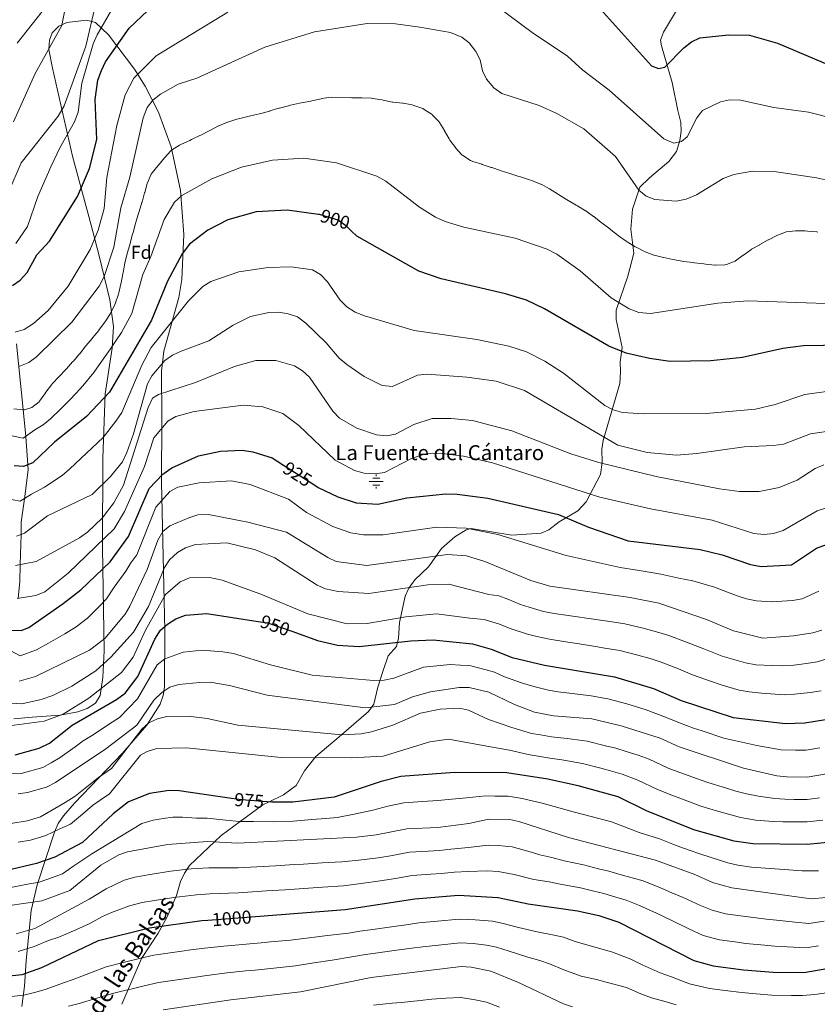
# Model space of a CAD drawing. Units: metres. Extents: x 614309 to 621214, y 4724750 to 4729493.
# Drawn here: x 618355 to 618782, y 4728397 to 4728923 of the extents above; entities that cross this region are included whole.
import ezdxf
from ezdxf.enums import TextEntityAlignment as Align

# ---------------------------------------------------------------- set-up
doc = ezdxf.new("R2010")
doc.units = ezdxf.units.M
doc.header["$MEASUREMENT"] = 0
doc.linetypes.add('DGN Style 3', pattern=[120.33868, 85.9562, -34.38248])
doc.linetypes.add('DGN Style 5', pattern=[60.16934, 25.78686, -34.38248])
for name, color, linetype, lineweight in [('Nivel 11', 7, 'Continuous', 0), ('Nivel 13', 7, 'Continuous', 0), ('Nivel 21', 7, 'Continuous', 0), ('Nivel 22', 7, 'Continuous', 0), ('Nivel 35', 7, 'Continuous', 0), ('Nivel 37', 7, 'Continuous', 0), ('Nivel 4', 7, 'Continuous', 0), ('Nivel 41', 7, 'Continuous', 0), ('Nivel 43', 7, 'Continuous', 0), ('Nivel 44', 7, 'Continuous', 0), ('Nivel 5', 7, 'Continuous', 0), ('Nivel 57', 7, 'Continuous', 0)]:
    doc.layers.add(name, color=color, linetype=linetype, lineweight=lineweight)
doc.styles.add('Style-Arial', font='txt')
doc.styles.add('Style-Helvetica-Narrow-Oblique', font='txt')
doc.styles.add('Style-Times New Roman', font='txt')

# ---------------------------------------------------------------- blocks, each defined once
blk = doc.blocks.new('5NACIE')
at = {"layer": 'Nivel 13', "color": 4, "linetype": 'Continuous', "lineweight": 0, "flags": 128}
for points in [[(-3.75, 0), (3.75, 0)], [(-1.87, 1.88), (1.88, 1.88)], [(0, 2.81), (0, 3.75)], [(-1.87, -1.87), (1.88, -1.87)], [(0, -2.81), (0, -3.75)]]:
    blk.add_lwpolyline(points, dxfattribs=at)

msp = doc.modelspace()

# ---------------------------------------------------------------- linework, layer by layer
at = {"layer": 'Nivel 11', "color": 142, "linetype": 'DGN Style 3', "lineweight": 13}
msp.add_polyline3d([(618353.93, 4728614.03, 920), (618354.86, 4728622.72, 917.59), (618355.09, 4728632.07, 915), (618355.48, 4728648.1, 910), (618355.63, 4728654.66, 908.26), (618357.28, 4728667.27, 905), (618359.29, 4728682.66, 900.78), (618359.1, 4728685.35, 900), (618358.03, 4728700.55, 895), (618358.03, 4728700.64, 894.97), (618356.61, 4728714.74, 890), (618356.41, 4728716.73, 886.83), (618353.06, 4728750.17, 882.95)], dxfattribs=at)
at = {"layer": 'Nivel 21', "color": 7, "linetype": 'DGN Style 3', "lineweight": 0}
for points in [[(618665.43, 4728680.18, 915.67), (618666.34, 4728686.63, 914.32), (618666.23, 4728693.8, 911.3), (618667, 4728698.48, 909.69), (618675.82, 4728728.85, 902.29), (618676.13, 4728735.09, 901.4), (618675.96, 4728740.42, 899.61), (618677.13, 4728748.2, 898.66), (618673.9, 4728763.16, 896.02), (618673.88, 4728768.14, 895.36), (618680.14, 4728786.33, 892.67), (618683.3, 4728798.54, 890.48), (618681.78, 4728811.49, 889.25), (618682.68, 4728822.15, 887.74), (618686.51, 4728833.94, 885.27), (618691.65, 4728838.92, 883.88), (618702.08, 4728847.66, 882.48), (618706.2, 4728853, 881.7), (618708.02, 4728858.9, 881.14), (618708.72, 4728863.8, 880.17), (618708.54, 4728868.57, 879.12), (618706.92, 4728874.86, 878.51), (618703.86, 4728889.82, 875.54), (618698.06, 4728909.43, 873.47), (618697.69, 4728912.47, 873.03), (618699.16, 4728916.77, 872.47), (618707.81, 4728930.99, 871.91)], [(618409.41, 4728396.82, 1011.22), (618419.89, 4728421.42, 1004.75), (618428.9, 4728434.96, 1000.84), (618433.44, 4728443.25, 997.58), (618438.66, 4728455.03, 994.12), (618440.81, 4728462.52, 991.55), (618442.88, 4728466.98, 990.53), (618445.67, 4728471.03, 989.54), (618462.56, 4728487.04, 983.26), (618472.8, 4728494.63, 980), (618484.81, 4728503.53, 975.47), (618487.85, 4728505.02, 975), (618495.86, 4728508.96, 974.36), (618502.73, 4728513.78, 973.75), (618507.13, 4728521.77, 972.18), (618513.19, 4728529.38, 969.86), (618525.77, 4728539.95, 965.02), (618541.39, 4728553.39, 960.66), (618544.21, 4728557.3, 959.26), (618546.34, 4728566.49, 956.85), (618549.13, 4728574.91, 953.27), (618551.93, 4728583.14, 950.81), (618556.34, 4728588.16, 949.35), (618557.52, 4728592.71, 947.65), (618557.98, 4728601.05, 945.1), (618561.02, 4728615.18, 941.24), (618563.03, 4728619.48, 939.68), (618566.13, 4728623.8, 938.42), (618573.43, 4728630.86, 936.26), (618580.43, 4728640.59, 933.46), (618587.56, 4728646.92, 932.06), (618593.63, 4728650.63, 931.22), (618596.3, 4728651.33, 930.27), (618617.99, 4728647.8, 928.98), (618633.7, 4728648.8, 927.7), (618637.79, 4728650.64, 926.91), (618643.38, 4728654.94, 925.35), (618653.46, 4728660.73, 922.41), (618657.8, 4728665.68, 920.63), (618665.43, 4728680.18, 915.67)]]:
    msp.add_polyline3d(points, dxfattribs=at)
at = {"layer": 'Nivel 22', "color": 30, "linetype": 'DGN Style 5', "lineweight": 30, "flags": 128}
for points, elevation in [([(618532.07, 4728810.62), (618530.06, 4728812.65), (618525.14, 4728816.18), (618515.14, 4728819.26), (618514.67, 4728819.32)], 900), ([(618495.94, 4728685.12), (618512.14, 4728674.79)], 925), ([(618482.42, 4728601.64), (618487.41, 4728600.89), (618500.83, 4728596.15)], 950), ([(618487.2, 4728505.07), (618473.39, 4728506.18), (618468.08, 4728506.95)], 975), ([(618455.46, 4728441.85), (618480.93, 4728443.81)], 1000)]:
    msp.add_lwpolyline(points, dxfattribs=dict(at, elevation=elevation))
at = {"layer": 'Nivel 35', "color": 92, "linetype": 'DGN Style 3', "lineweight": 0}
for points in [[(618351.61, 4728549.48, 947.14), (618361.43, 4728550.38, 948.18), (618376.49, 4728551.42, 951.14), (618385.83, 4728553.18, 951.74), (618390.89, 4728555, 951.49), (618395.4, 4728557.87, 951), (618397.87, 4728561.96, 949.96), (618399.26, 4728571.55, 947.1), (618399.9, 4728585.9, 942.74), (618399.16, 4728640.94, 925.33), (618399.28, 4728688.89, 908.49), (618400.57, 4728723.38, 900.71), (618404.3, 4728747.82, 896.23), (618404.94, 4728759.41, 893.99), (618403.07, 4728773.68, 890.09), (618397.34, 4728797.11, 883.03), (618392.97, 4728813.54, 880.17), (618383.01, 4728850.53, 875.42), (618372.31, 4728897.51, 865.12), (618370.34, 4728907.51, 864.25), (618370.63, 4728912.58, 864.6), (618372.16, 4728916.42, 865.34), (618375.67, 4728920.07, 866.97), (618380.06, 4728921.93, 869), (618390.5, 4728923.2, 872.5), (618395.32, 4728922.04, 873.78)], [(618395.32, 4728922.04, 873.78), (618402.29, 4728915.3, 875.56), (618416.26, 4728897.07, 879.73), (618421.96, 4728887.9, 881.81), (618429.01, 4728874.08, 884.92), (618435.86, 4728855.52, 889.05), (618440.85, 4728832.12, 894.2), (618442.51, 4728808.52, 899.34), (618441.54, 4728784.52, 904.51), (618439.92, 4728774.95, 906.54), (618431.81, 4728746.24, 912.51), (618430.64, 4728735.46, 914.81), (618430.84, 4728710.24, 923.32), (618430.72, 4728676.03, 930.7), (618432.46, 4728596.8, 951.97), (618432.28, 4728566.65, 962.49), (618431.51, 4728561.98, 963.72), (618429.86, 4728557.39, 964.82), (618422.73, 4728546.07, 967.19), (618409.73, 4728531.1, 969.97), (618384.03, 4728504.36, 976.14), (618378.15, 4728497.67, 976.14), (618375.42, 4728493.6, 977.14), (618373.42, 4728488.96, 979), (618364.14, 4728460.7, 989.85), (618360.88, 4728446.98, 994.84), (618358.21, 4728420.01, 1005.02), (618357.32, 4728406.56, 1011.81), (618355.88, 4728395.62, 1015.83)]]:
    msp.add_polyline3d(points, dxfattribs=at)
at = {"layer": 'Nivel 4', "color": 30, "linetype": 'Continuous', "lineweight": 30, "flags": 128}
for points, elevation in [([(618350.86, 4728781.37), (618355.02, 4728784.14), (618358.72, 4728788.17), (618363.93, 4728797.71), (618370.73, 4728805.06), (618385.68, 4728828.9), (618392.08, 4728843.89), (618396.1, 4728859.4), (618395.17, 4728880.73), (618396.63, 4728891.04), (618398.48, 4728896.37), (618400.69, 4728900.86), (618413.4, 4728918.86), (618436.35, 4728940.86), (618449.76, 4728949.69), (618465.98, 4728962.03), (618485.75, 4728971.72), (618496.24, 4728975.17), (618511.74, 4728977.72), (618537.75, 4728977.64)], 875), ([(618663.94, 4728930.84), (618692.84, 4728898.84), (618696.61, 4728897.39), (618699.94, 4728898.15), (618710.04, 4728908.44), (618714.12, 4728911.55), (618718.63, 4728913.71), (618734.05, 4728915.35), (618745.16, 4728915.22), (618760.16, 4728910.99), (618799.85, 4728894.19), (618850.27, 4728879.84), (618870.13, 4728873.16), (618885.7, 4728870.99), (618906.58, 4728872.33), (618911.87, 4728871.52), (618916.52, 4728869.46), (618920.21, 4728866.06), (618926.68, 4728851.95), (618932.78, 4728842.86)], 875), ([(618514.67, 4728819.32), (618497.81, 4728821.64), (618481.2, 4728820.66), (618466.15, 4728816.47), (618455.37, 4728810.82), (618445.7, 4728803.37), (618441.74, 4728798.25), (618433.91, 4728783.65), (618425.3, 4728762.75), (618402.75, 4728724.19), (618390.52, 4728711.27), (618373.38, 4728697.46), (618361.87, 4728686.47), (618356.83, 4728684.43), (618351.83, 4728684.84)], 900), ([(618806.42, 4728749.61), (618774.08, 4728749.1), (618763, 4728747.64), (618741.51, 4728742.82), (618724.56, 4728740.98), (618702.81, 4728740.7), (618691.68, 4728742.31), (618679.28, 4728745.14), (618669.99, 4728748.86), (618635.53, 4728768.9), (618625.87, 4728773.39), (618614.63, 4728776.86), (618580.28, 4728784.82), (618568.36, 4728788.89), (618535.06, 4728807.62), (618532.07, 4728810.62)], 900), ([(618350.65, 4728596.98), (618355.64, 4728596.7), (618359.67, 4728598.44), (618377.97, 4728611.14), (618387.42, 4728618.58), (618403.12, 4728633.52), (618412.94, 4728647.1), (618424.03, 4728672.65), (618431.33, 4728680.31), (618436.18, 4728683.78), (618450.49, 4728690.24), (618462.14, 4728692.62), (618473.73, 4728693.16), (618479.43, 4728692.42), (618489.78, 4728689.05), (618495.94, 4728685.12)], 925), ([(618512.14, 4728674.79), (618514.53, 4728673.27), (618524.92, 4728668.34), (618534.85, 4728665.03), (618546.33, 4728664.41), (618561.85, 4728667.75), (618582.74, 4728669.85), (618588.84, 4728669.77), (618605.29, 4728667.58), (618643.06, 4728658.75), (618659.05, 4728652.12), (618680.31, 4728644.8), (618718.9, 4728640.14), (618730.62, 4728637.27), (618745.71, 4728631.99), (618751.42, 4728631.08), (618767.63, 4728631.82), (618781.16, 4728640.72), (618786.36, 4728642.73), (618802.68, 4728645.88)], 925), ([(618352.38, 4728530.35), (618365.17, 4728533.79), (618370.65, 4728536.49), (618382.88, 4728546.14), (618406.65, 4728559.8), (618411.14, 4728563.25), (618417.91, 4728572.21), (618427.09, 4728592.05), (618430.09, 4728596.87), (618433.82, 4728600.19), (618438.34, 4728602.93), (618443.49, 4728604.89), (618454.88, 4728605.8), (618482.42, 4728601.64)], 950), ([(618500.83, 4728596.15), (618514.18, 4728591.43), (618524.88, 4728588.94), (618536.39, 4728588.28), (618564, 4728591.21), (618576, 4728591.76), (618597.04, 4728589.61), (618607.1, 4728586.85), (618618.2, 4728582.39), (618635.51, 4728578.28), (618672.96, 4728571.91), (618693.78, 4728565.82), (618708.66, 4728559.29), (618736.44, 4728550.24), (618764.5, 4728546.95), (618774.86, 4728547.3), (618785.9, 4728549.12)], 950), ([(618468.08, 4728506.95), (618440.14, 4728510.98), (618434.79, 4728511.15), (618424.3, 4728509.52), (618412.96, 4728505.11), (618404.85, 4728498.73), (618388.34, 4728483.35), (618373.62, 4728475.57), (618363.84, 4728472.23), (618347.12, 4728468.15), (618336.26, 4728467.9), (618330.61, 4728468.87), (618313.99, 4728475.97), (618308.5, 4728480.29), (618291.01, 4728502.43), (618278.58, 4728522.57)], 975), ([(618798, 4728484.41), (618776.16, 4728482.34), (618746.97, 4728482.6), (618737.09, 4728484.17), (618715.48, 4728490.17), (618690.13, 4728500.29), (618675.01, 4728507.72), (618653.49, 4728513.61), (618637.31, 4728517.21), (618615.37, 4728520.67), (618587.33, 4728520.79), (618558.61, 4728518.69), (618548.25, 4728516.05), (618523.05, 4728507.58), (618500.82, 4728504.98), (618489.71, 4728504.87), (618487.2, 4728505.07)], 975), ([(618480.93, 4728443.81), (618528.86, 4728447.49), (618566.19, 4728453.2), (618589.51, 4728455.2), (618610.81, 4728454.04), (618626.77, 4728450.52), (618653.2, 4728446.91), (618664.63, 4728444.3), (618675.24, 4728440.71), (618715.5, 4728420.23), (618725.73, 4728417.44), (618741.98, 4728415.3), (618757.83, 4728414.01), (618774.34, 4728413.86), (618813.27, 4728420.64), (618834.26, 4728426.54), (618851.22, 4728427.48), (618861.53, 4728425.54), (618877.82, 4728420.64), (618909.01, 4728407.49), (618940.47, 4728391.2)], 1000), ([(618333.57, 4728410.54), (618356.12, 4728412.83), (618366.61, 4728416.44), (618397.02, 4728431), (618424.14, 4728437.73), (618452.2, 4728441.6), (618455.46, 4728441.85)], 1000)]:
    msp.add_lwpolyline(points, dxfattribs=dict(at, elevation=elevation))
at = {"layer": 'Nivel 5', "color": 30, "linetype": 'Continuous', "lineweight": 0, "flags": 128}
for points, elevation in [([(618351.5, 4728868.78), (618362.98, 4728894.78), (618377.29, 4728920.3), (618382.18, 4728945.56)], 860), ([(618348.91, 4728831.53), (618355.49, 4728846.87), (618375.32, 4728871.86), (618378.59, 4728877.36), (618390.11, 4728909.4), (618395.33, 4728931.4)], 865), ([(618466.19, 4728927.42), (618427.76, 4728904.2), (618415.87, 4728892.18), (618411.22, 4728883.22), (618406.82, 4728866.84), (618401.42, 4728839.02), (618399.94, 4728822.42), (618396.78, 4728810.87), (618392.5, 4728800.64), (618380.67, 4728780.95), (618370.04, 4728767.88), (618362.14, 4728760.94), (618357.19, 4728757.83), (618352.42, 4728756.37)], 880), ([(618352.68, 4728803.79), (618358.86, 4728812.89), (618364.56, 4728828.94), (618371.44, 4728844.73), (618376.23, 4728854.9), (618384.16, 4728868.86), (618386.04, 4728874.05), (618388.03, 4728889.5), (618394.07, 4728910.61), (618396.19, 4728915.37), (618404.13, 4728928.96)], 870), ([(618353.45, 4728910.92), (618366.83, 4728927.83)], 855), ([(618817.7, 4728863.61), (618776.76, 4728874.05), (618758.26, 4728876.58), (618740.4, 4728880.35), (618734.59, 4728880.58), (618729.68, 4728879.52), (618720.12, 4728874.9), (618717.1, 4728870.91), (618711.86, 4728860.84), (618708.89, 4728858.36), (618704.77, 4728857.52), (618699.44, 4728859.83), (618670.13, 4728885.74), (618656.05, 4728896.53), (618647.92, 4728903.99), (618628.87, 4728916.69), (618610.99, 4728930.03)], 880), ([(618814.7, 4728831.35), (618781.13, 4728838.93), (618758.34, 4728842.26), (618746.8, 4728842.46), (618736.87, 4728840.66), (618731.22, 4728838.56), (618716.8, 4728829.74), (618711.42, 4728827.53), (618705.94, 4728826.36), (618694.64, 4728827.34), (618689.88, 4728829.07), (618686.05, 4728832.28), (618673.6, 4728850.32), (618656.59, 4728865.04), (618642.12, 4728873.38), (618632.65, 4728877.52), (618612.75, 4728884.02), (618608.43, 4728886.96), (618604.5, 4728891.63), (618602.33, 4728896.13), (618601.11, 4728902.02), (618598.83, 4728906.47), (618595.18, 4728911.06), (618591.26, 4728914.16), (618585.29, 4728916.62), (618568.79, 4728919.44), (618555.92, 4728921.23), (618540.73, 4728921.42), (618512.58, 4728917.01), (618485.96, 4728908.74), (618449.46, 4728892.24), (618439.62, 4728888.95), (618430.13, 4728883.68), (618426.01, 4728880.41), (618422.98, 4728876.44), (618420.84, 4728871.06), (618413.68, 4728839.28), (618408.84, 4728822.8), (618405.22, 4728801.81), (618399.97, 4728786.14), (618397.27, 4728780.91), (618382.68, 4728761.72), (618363.7, 4728743.07), (618359.73, 4728740.03), (618354.3, 4728737.93)], 885), ([(618596.02, 4728848.11), (618591.77, 4728850.78), (618591.29, 4728851.21), (618587.98, 4728854.94), (618587.89, 4728855.06), (618584.92, 4728859.08), (618584.56, 4728859.69), (618582.11, 4728864.05), (618581.98, 4728864.27), (618579.32, 4728868.5), (618579.11, 4728868.81), (618575.69, 4728872.46), (618575.4, 4728872.72), (618571.24, 4728875.48), (618570.41, 4728875.89), (618565.73, 4728877.63), (618564.76, 4728877.87), (618559.85, 4728878.8), (618559.57, 4728878.84), (618554.6, 4728879.35), (618554.2, 4728879.42), (618549.31, 4728880.48), (618548.68, 4728880.6), (618543.74, 4728881.38), (618542.98, 4728881.44), (618537.99, 4728881.67), (618537.4, 4728881.68), (618532.4, 4728881.76), (618531.5, 4728881.78), (618521.5, 4728882.02), (618521.43, 4728882.02), (618516.48, 4728881.33), (618515.99, 4728881.23), (618511.12, 4728880.11), (618510.51, 4728879.98), (618505.6, 4728879.02), (618504.46, 4728878.78), (618499.59, 4728877.68), (618498.64, 4728877.46), (618493.8, 4728876.21), (618493.46, 4728876.12), (618488.68, 4728874.64), (618488.61, 4728874.62), (618483.77, 4728873.37), (618483.06, 4728873.2), (618478.19, 4728872.06), (618476.74, 4728871.71), (618471.9, 4728870.48), (618470.97, 4728870.23), (618466.2, 4728868.72), (618465.88, 4728868.61), (618461.26, 4728866.72), (618461.21, 4728866.69), (618456.78, 4728864.38), (618456.17, 4728864.06), (618451.73, 4728861.77), (618451.17, 4728861.49), (618446.66, 4728859.32), (618445.85, 4728858.94), (618441.31, 4728856.85), (618440.23, 4728856.32), (618436, 4728853.64), (618435.66, 4728853.34), (618432.29, 4728849.66), (618432.23, 4728849.59), (618429.08, 4728845.71), (618428.83, 4728845.4), (618425.68, 4728841.52), (618425.16, 4728840.81), (618423.15, 4728836.22), (618423.04, 4728835.85), (618421.64, 4728831.05), (618421.57, 4728830.79), (618420.27, 4728825.96), (618420.2, 4728825.7), (618418.68, 4728820.94), (618418.36, 4728819.88), (618416.92, 4728815.09), (618416.76, 4728814.53), (618415.43, 4728809.71), (618415.16, 4728808.71), (618413.89, 4728803.88), (618413.84, 4728803.71), (618412.37, 4728798.93), (618412.36, 4728798.92), (618411.13, 4728794.07), (618410.97, 4728793.2), (618410.1, 4728788.28), (618409.98, 4728787.61), (618409.06, 4728782.7), (618408.97, 4728782.21), (618407.86, 4728777.33), (618407.7, 4728776.72), (618406.07, 4728772), (618405.7, 4728771.09), (618403.47, 4728766.61), (618403.35, 4728766.41), (618400.59, 4728762.24), (618400.08, 4728761.51), (618397.15, 4728757.46), (618397.03, 4728757.31)], 890), ([(618817.21, 4728770.64), (618744.34, 4728773.1), (618728.24, 4728771.86), (618692.18, 4728766.26), (618686.01, 4728766.87), (618680.84, 4728768.74), (618671.24, 4728774.78), (618654.71, 4728789.14), (618642.11, 4728797.98), (618636.89, 4728800.68), (618619.94, 4728806.64), (618592.37, 4728812.5), (618582.45, 4728815.54), (618577.26, 4728817.82), (618568.66, 4728823.25), (618550.73, 4728837.06), (618545.8, 4728839.84), (618524.2, 4728846.87), (618506.82, 4728849.45), (618490.11, 4728848.37), (618473.41, 4728844.66), (618457.65, 4728838.32), (618441.45, 4728829.49), (618437.53, 4728825.86), (618432.01, 4728816.66), (618425.01, 4728796.83), (618420.62, 4728787.18), (618414.74, 4728766.32), (618409.24, 4728756.16), (618406.26, 4728751.62), (618403.36, 4728747.44), (618400.29, 4728743.15), (618397.33, 4728738.83), (618394.39, 4728734.69), (618388.6, 4728727.6), (618384.92, 4728723.75), (618381.41, 4728720.05), (618376.91, 4728715.54), (618371.3, 4728709.97)], 895), ([(618781.71, 4728809.88), (618781.29, 4728809.93), (618776.31, 4728810.42), (618774.98, 4728810.52), (618769.98, 4728810.61), (618769.84, 4728810.61), (618764.87, 4728809.99), (618764.57, 4728809.9), (618759.93, 4728808.06), (618759.9, 4728808.04), (618755.44, 4728805.78), (618755.19, 4728805.65), (618750.83, 4728803.21), (618750.7, 4728803.14), (618746.36, 4728800.65), (618746, 4728800.41), (618741.93, 4728797.5), (618741.84, 4728797.44), (618737.78, 4728794.52), (618737.51, 4728794.33), (618732.84, 4728792.51), (618731.98, 4728792.35), (618726.98, 4728792.14), (618726.69, 4728792.17), (618721.73, 4728792.76), (618720.84, 4728792.87), (618715.88, 4728793.49), (618715, 4728793.6), (618710.03, 4728794.15), (618709.15, 4728794.27), (618704.23, 4728795.18), (618704.19, 4728795.18), (618699.31, 4728796.26), (618699.16, 4728796.29), (618694.31, 4728797.48), (618694.13, 4728797.53), (618689.48, 4728799.38), (618689.13, 4728799.54), (618684.63, 4728801.72), (618684.02, 4728802.05), (618679.74, 4728804.64), (618679.26, 4728804.96), (618675.2, 4728807.88), (618675, 4728808.03), (618671.1, 4728811.14), (618670.44, 4728811.64), (618666.46, 4728814.67), (618665.94, 4728815.08), (618661.98, 4728818.13), (618661.81, 4728818.26), (618657.74, 4728821.17), (618657.51, 4728821.32), (618653.23, 4728823.9), (618652.58, 4728824.28), (618648.27, 4728826.81), (618647.33, 4728827.39), (618643.07, 4728830.01), (618642.44, 4728830.4), (618638.18, 4728833.01), (618638.14, 4728833.03), (618633.76, 4728835.44), (618633.44, 4728835.59), (618628.78, 4728837.4), (618627.53, 4728837.82), (618622.78, 4728839.38), (618621.83, 4728839.68), (618617.07, 4728841.22), (618617.06, 4728841.22), (618612.28, 4728842.68), (618612.06, 4728842.75), (618607.32, 4728844.34), (618606.95, 4728844.47), (618602.21, 4728846.08), (618601.96, 4728846.16), (618597.19, 4728847.67), (618596.02, 4728848.11)], 890), ([(618347.57, 4728667.38), (618354.99, 4728665.86), (618361.07, 4728669.61), (618368.05, 4728673.38), (618377.56, 4728679.64), (618381.65, 4728683.25), (618399.36, 4728700.03), (618406.21, 4728708.7), (618409.4, 4728713.4), (618420.11, 4728738.61), (618425.03, 4728748.06), (618445.01, 4728773.09), (618452.79, 4728780.75), (618457.12, 4728783.5), (618472.04, 4728788.59), (618487.79, 4728790.97), (618499.98, 4728791.29), (618511.39, 4728789.62), (618515.74, 4728787.16), (618519.5, 4728783.25), (618526.2, 4728773.39), (618529.81, 4728769.93), (618534.22, 4728767.07), (618539.16, 4728765.07), (618565.85, 4728757.24), (618599.29, 4728752.44), (618616.42, 4728748.91), (618625.93, 4728745.74)], 905), ([(618353.15, 4728647.28), (618357.35, 4728648.75), (618369.72, 4728658.14), (618393.55, 4728669.48), (618403.41, 4728679.06), (618409.85, 4728687.05), (618412.02, 4728691.89), (618415.74, 4728701.97), (618423.14, 4728728.67), (618425.53, 4728733.07), (618432.38, 4728741.13), (618436.48, 4728744), (618441.19, 4728746.15), (618455.99, 4728751.78), (618468.99, 4728760.11), (618478.17, 4728764.74), (618488.06, 4728766.91), (618493.46, 4728767), (618498.4, 4728766.2), (618503.35, 4728764.53), (618507.94, 4728761.16), (618518.69, 4728750.62), (618525.72, 4728742.44), (618529.8, 4728739.02), (618539.12, 4728732.64), (618548.7, 4728727.88), (618554.2, 4728727.25), (618567.52, 4728733.36), (618572.86, 4728733.89), (618593.95, 4728732.29), (618609.62, 4728730.08), (618624.78, 4728725.16), (618674.82, 4728695.83), (618690.44, 4728692.05), (618706.2, 4728690.59), (618717.1, 4728691.39), (618742.46, 4728694.95), (618758.02, 4728695.69), (618763.34, 4728696.4), (618777.88, 4728701.88), (618798.63, 4728705)], 910), ([(618397.03, 4728757.31), (618393.88, 4728753.44), (618393.49, 4728752.97), (618390.26, 4728749.16), (618389.94, 4728748.77), (618386.86, 4728744.83), (618386.74, 4728744.68), (618383.51, 4728740.87), (618383.11, 4728740.41), (618379.8, 4728736.66), (618379.35, 4728736.18), (618375.88, 4728732.59), (618375.74, 4728732.45), (618372.29, 4728728.84), (618371.75, 4728728.22), (618368.77, 4728724.2), (618368.21, 4728723.44), (618365.33, 4728719.35), (618365.17, 4728719.15), (618361.28, 4728716.01), (618357.32, 4728714.73), (618356.58, 4728714.74), (618351.62, 4728715.39)], 890), ([(618625.93, 4728745.74), (618635.78, 4728740.78), (618645.77, 4728734.34), (618667.77, 4728717.09), (618672.22, 4728714.8), (618677.25, 4728713.4), (618688.66, 4728712.63), (618721.97, 4728712.92), (618748.41, 4728715.24), (618758.9, 4728717.7), (618774.78, 4728723.07), (618786.44, 4728724.64)], 905), ([(618352.61, 4728631.6), (618363.5, 4728633.67), (618386.76, 4728646.36), (618391.07, 4728649.39), (618398.87, 4728656.77), (618405.22, 4728665.03), (618410.26, 4728674.42), (618423.48, 4728716.13), (618425.74, 4728720.96), (618429.01, 4728723.09), (618448.81, 4728729.41), (618469.76, 4728738), (618481.14, 4728741.2), (618491.88, 4728741.24), (618501.81, 4728738.29)], 915), ([(618501.81, 4728738.29), (618506.11, 4728735.63), (618509.75, 4728732.19), (618522.37, 4728714.06), (618525.79, 4728710.42), (618535.07, 4728704.95), (618545.59, 4728701.4), (618550.95, 4728700.91), (618555.88, 4728701.74), (618565.72, 4728706.9), (618575.49, 4728710.18), (618585.65, 4728710.23), (618597, 4728709.17), (618618.12, 4728703.53), (618649.72, 4728691.31), (618664.63, 4728686.57), (618695.24, 4728679.09), (618729.14, 4728672.48), (618739.79, 4728671.14), (618750.41, 4728671.06), (618761.11, 4728673.28), (618770.66, 4728677.15), (618780.44, 4728683.46), (618785.08, 4728685.32)], 915), ([(618353.45, 4728613.95), (618363.45, 4728615.56), (618368.26, 4728617.5), (618380.77, 4728627.52), (618405.29, 4728651.23), (618410.88, 4728660.5), (618421.46, 4728684.46), (618426.53, 4728699.9), (618434.04, 4728708.75), (618438.39, 4728711.23), (618448.12, 4728713.95), (618474.33, 4728717.38), (618484.84, 4728716.4), (618495.52, 4728712.85), (618504.2, 4728706.42), (618523.64, 4728687.89), (618533.9, 4728682.27), (618539.05, 4728680.86), (618544.72, 4728680.52), (618549.89, 4728681.22), (618564.44, 4728688.78), (618570.87, 4728690.82), (618575.81, 4728691.59), (618580.88, 4728691.5), (618592.24, 4728689.98), (618607.74, 4728686.53), (618665.22, 4728668.01)], 920), ([(618371.3, 4728709.97), (618367.33, 4728706.73), (618362.84, 4728704.06), (618356.71, 4728699.58), (618349, 4728701.26)], 895), ([(618782.4, 4728617.86), (618773.39, 4728613.64), (618768.18, 4728612.82), (618756.87, 4728612.18), (618748.92, 4728612.63), (618743.64, 4728613.68), (618738.58, 4728615.4), (618733.45, 4728617.36), (618726.43, 4728619.99), (618714.93, 4728623.34), (618707.48, 4728624.75), (618697.78, 4728626.96), (618692.54, 4728627.81), (618685.16, 4728629.11), (618676.08, 4728630.38), (618647.07, 4728636.96), (618610.5, 4728648.14), (618593.6, 4728651.44), (618577.99, 4728652.03), (618549.26, 4728647.9), (618538.65, 4728647.96), (618531.99, 4728648.93), (618522.39, 4728652.34), (618508.13, 4728659.8), (618498.54, 4728667.01), (618478.07, 4728674.8), (618468.09, 4728676.9), (618450.8, 4728675.71), (618439.43, 4728673.48), (618435.02, 4728671.12), (618427.62, 4728662.71), (618417.42, 4728637.3), (618414.29, 4728632.97), (618411.63, 4728628.44), (618405.26, 4728619.9), (618401.13, 4728613.74), (618397.08, 4728609.38), (618391.09, 4728603.39), (618385.04, 4728598.67), (618378.87, 4728595.04), (618370.27, 4728589.98), (618363.73, 4728586.36), (618355.1, 4728583.2), (618349.95, 4728585.87)], 930), ([(618665.22, 4728668.01), (618692.28, 4728661.92), (618725.18, 4728655.7), (618747.56, 4728648.6), (618753.1, 4728648.04), (618758.06, 4728648.65), (618763.22, 4728650.34), (618781.49, 4728660.78), (618793.66, 4728664.7)], 920), ([(618354.56, 4728569.7), (618363.3, 4728572.09), (618392.11, 4728586.19), (618400.28, 4728592.55), (618411.23, 4728605.46), (618413.71, 4728609.8), (618423.02, 4728629.4), (618428.6, 4728645.02), (618431.29, 4728649.64), (618435.14, 4728652.74), (618445.2, 4728656.96), (618450.02, 4728658.55), (618455.74, 4728658.78), (618476.76, 4728654.79), (618497.53, 4728649.32), (618519.59, 4728635.74), (618524.14, 4728633.66), (618540.48, 4728631.56), (618583.74, 4728637.4), (618593.79, 4728636.69), (618603.7, 4728633.67), (618628.27, 4728623.6), (618638.43, 4728620.48), (618681.44, 4728614.45), (618696.76, 4728611.34), (618722.24, 4728602.72), (618736.71, 4728596.57), (618752.33, 4728592.72), (618768.74, 4728593.83), (618779.15, 4728595.45), (618783.93, 4728596.92)], 935), ([(618787.85, 4728582.03), (618781.4, 4728580.01), (618775.71, 4728579.1), (618768.99, 4728578.26), (618763.04, 4728577.91), (618756.98, 4728578.01), (618748.69, 4728578.36), (618743.09, 4728579.53), (618736.93, 4728581.28), (618730.52, 4728583.11), (618720.78, 4728586.94), (618711.45, 4728590.55), (618702.08, 4728594.03), (618696.78, 4728595.73), (618688.34, 4728598.01), (618678.61, 4728600.27), (618670.42, 4728601.5), (618660.54, 4728602.98), (618650.65, 4728604.46), (618640.76, 4728605.95), (618634.93, 4728607.01), (618629.72, 4728608.5), (618622.76, 4728610.72), (618615.96, 4728613.5), (618611.13, 4728615.24), (618605.69, 4728616.08), (618584.44, 4728621.5), (618573.21, 4728621.11), (618541.59, 4728616.56), (618525.08, 4728617.63), (618518.45, 4728619.11), (618513.84, 4728621.04), (618491.23, 4728635.59), (618480.92, 4728639.92), (618465.64, 4728643.6), (618448.88, 4728642.81), (618443.48, 4728640.98), (618439.14, 4728638.52), (618434.95, 4728634.63), (618432.21, 4728630.45), (618423.68, 4728609.64), (618415.67, 4728595.87), (618403.45, 4728582.52), (618395.48, 4728575.26), (618382.6, 4728567.03), (618372.44, 4728562.06), (618366.19, 4728559.82), (618355.83, 4728557.51), (618350.2, 4728557.89)], 940), ([(618346.45, 4728545.45), (618367.87, 4728548.24), (618378.08, 4728552.06), (618391.84, 4728560.58), (618409.19, 4728574.26), (618415.41, 4728582.57), (618422, 4728597), (618432.81, 4728616), (618440.56, 4728622.86), (618445.65, 4728624.99), (618456.39, 4728625.12), (618463.09, 4728623.72), (618483.87, 4728616.22), (618508.99, 4728605.6), (618529.99, 4728600.42), (618540.73, 4728600.55), (618561.38, 4728604.13), (618577.75, 4728605.67), (618595.61, 4728603.43), (618603.28, 4728602.65), (618611.53, 4728600.18), (618617.25, 4728597.85), (618626.39, 4728594.86), (618631.43, 4728593.54), (618638.14, 4728592.11), (618648.01, 4728590.53), (618652.94, 4728589.74), (618662.82, 4728588.16), (618667.76, 4728587.37), (618675.78, 4728586.09), (618685.45, 4728583.56), (618692.07, 4728581.71), (618697.93, 4728579.92), (618707.19, 4728576.18), (618714.72, 4728573.11), (618724.35, 4728569.65)], 945), ([(618350.42, 4728520.04), (618355.62, 4728520.23), (618367.16, 4728523.42), (618371.58, 4728526.04), (618376.41, 4728528.77), (618384.5, 4728534.63), (618388.77, 4728537.74), (618394.03, 4728541.04), (618402.34, 4728546.55), (618408.24, 4728550.31), (618417.81, 4728560.19), (618428.32, 4728578.32), (618432.43, 4728581.61), (618442.21, 4728585.27), (618452.39, 4728586.31), (618463.51, 4728585.43), (618469.08, 4728584.5), (618488.98, 4728578.38), (618511.31, 4728572.93), (618544.07, 4728569.95), (618549.78, 4728570.14), (618554.99, 4728571.22), (618570.78, 4728577.08), (618585, 4728578.58), (618596.12, 4728577.94), (618603.59, 4728575.99), (618608.72, 4728574.4), (618614.2, 4728572.01), (618623.72, 4728568.6)], 955), ([(618353.89, 4728509.42), (618358.86, 4728510.12), (618369.14, 4728513.05), (618373.84, 4728515.52), (618400.84, 4728533.45), (618417.49, 4728546.08), (618426.45, 4728559.54), (618430.84, 4728563.61), (618435.17, 4728566.41), (618439.96, 4728567.87), (618451.22, 4728568.95), (618456.72, 4728569.07), (618467.02, 4728567.43), (618487.1, 4728562.17), (618539.59, 4728555.33), (618555.23, 4728557.26), (618564.93, 4728561.35), (618574.62, 4728564.05), (618589.92, 4728566.34), (618595.21, 4728566.26), (618605.7, 4728563.81), (618619.51, 4728557.12), (618630.18, 4728553.06), (618640.34, 4728551.2), (618660.88, 4728549.51), (618676.61, 4728545.84), (618697.48, 4728539.16), (618707.56, 4728534.56), (618741.96, 4728523.12), (618759.77, 4728519.05), (618765.12, 4728518.56), (618776.06, 4728518.39), (618791.52, 4728520.98)], 960), ([(618724.35, 4728569.65), (618730.68, 4728567.58), (618739.76, 4728564.88), (618745.05, 4728564.01), (618751.67, 4728563.23), (618763.77, 4728562.43), (618769.24, 4728562.69), (618777.75, 4728563.61), (618783.65, 4728564.57)], 945), ([(618623.72, 4728568.6), (618629.85, 4728566.81), (618637.77, 4728564.8), (618642.86, 4728563.9), (618650.3, 4728563.07), (618660.52, 4728561.8), (618669.35, 4728560.14), (618679.58, 4728557.47), (618689.95, 4728554.3), (618700.21, 4728550.48), (618707.72, 4728547.41), (618715.24, 4728544.59), (618719.98, 4728543.02), (618731.49, 4728539.24), (618741.2, 4728537.08), (618749.09, 4728535.25), (618762.14, 4728533), (618769.81, 4728532.8), (618775.46, 4728532.84), (618782.86, 4728534.08)], 955), ([(618349.95, 4728493.6), (618358.81, 4728495.02), (618365.91, 4728497.18), (618379.06, 4728504.83), (618384.39, 4728508.16), (618396.97, 4728518.12), (618403.88, 4728522.98), (618420.19, 4728543.95), (618423.92, 4728547.31), (618428.44, 4728549.45), (618433.58, 4728550.83), (618444.82, 4728550.94), (618455.14, 4728549.65), (618471.41, 4728546.14), (618527.04, 4728540.93), (618537.52, 4728541.45), (618543.01, 4728542.55), (618554.36, 4728546.07), (618569.27, 4728552.61), (618579.81, 4728554.76), (618589.99, 4728555.31), (618594.82, 4728554.16), (618605.56, 4728549.21), (618618.13, 4728544.97), (618628.53, 4728541.74), (618633.46, 4728540.88), (618639.33, 4728539.87), (618647.6, 4728538.96), (618658.42, 4728537.54), (618668.12, 4728535.15), (618673.72, 4728533.78)], 965), ([(618354.04, 4728483.59), (618360.52, 4728484.63), (618368.7, 4728487.09), (618376.2, 4728490.66), (618381.94, 4728493.25), (618388.38, 4728498.62), (618393.71, 4728503.21), (618397.88, 4728505.98), (618402.73, 4728509.32), (618419.41, 4728530.05), (618423.05, 4728532.12), (618428.1, 4728533.63), (618443.98, 4728534.08), (618494.65, 4728528.82), (618532.35, 4728528.63), (618549.21, 4728529.48), (618574.24, 4728537.14), (618584.27, 4728538.6), (618604.7, 4728534.96), (618616.75, 4728532.82), (618626.89, 4728530.43), (618638.32, 4728528.54), (618644.9, 4728527.54), (618655.95, 4728525.58), (618665.63, 4728523.06), (618670.84, 4728521.71), (618677.13, 4728519.92), (618685.49, 4728516.73)], 970), ([(618673.72, 4728533.78), (618679.25, 4728532.12), (618685.6, 4728530.08), (618691.49, 4728527.94), (618701.75, 4728523.14), (618708.01, 4728520.85), (618717.43, 4728517.51), (618722.85, 4728515.55), (618732.39, 4728512.56), (618737.95, 4728510.8), (618743.59, 4728509.39), (618750.13, 4728508.13), (618758.84, 4728506.87), (618764.07, 4728506.53), (618769.07, 4728506.46), (618776.1, 4728506.37), (618782.7, 4728507.24)], 965), ([(618685.49, 4728516.73), (618695.94, 4728511.71), (618703.71, 4728508.71), (618713.06, 4728505.19), (618719.16, 4728502.86), (618728.75, 4728500.02), (618733.94, 4728498.48), (618740.34, 4728496.78), (618748.55, 4728495.36), (618757.9, 4728494.69), (618763.02, 4728494.5), (618768.02, 4728494.44), (618776.13, 4728494.36), (618784.41, 4728495.26)], 970), ([(618511.04, 4728495.62), (618518.52, 4728496.16), (618524.68, 4728496.71), (618533.78, 4728498.53), (618543.78, 4728500.72), (618551.8, 4728502.73), (618560.24, 4728504.68), (618570.22, 4728505.26), (618578.52, 4728505.76), (618587.86, 4728506.74), (618593.74, 4728507.19), (618604.04, 4728508.29), (618609.04, 4728508.23), (618616.19, 4728508.16), (618623.57, 4728506.84), (618634.37, 4728504.36), (618644.01, 4728501.75), (618650.9, 4728499.86), (618655.73, 4728498.57), (618660.56, 4728497.28), (618671.33, 4728494.39), (618680.66, 4728490.92), (618686.15, 4728488.78), (618697.15, 4728485.27), (618704.14, 4728482.56), (618709.88, 4728480.36), (618718.12, 4728477.57), (618725.22, 4728475.2), (618733.66, 4728472.42), (618738.93, 4728471.25), (618746.35, 4728470.17), (618756.3, 4728469.43), (618766.26, 4728468.7), (618773.33, 4728468.31), (618782.15, 4728468.24)], 980), ([(618794.2, 4728454.72), (618778.19, 4728453.21), (618735.83, 4728459.12), (618725.42, 4728462.02), (618715.94, 4728466.3), (618694.88, 4728473.96), (618648.31, 4728486.11), (618621.9, 4728494.56), (618617.02, 4728495.65), (618605.75, 4728495.85), (618595.14, 4728493.61), (618578.48, 4728491.37), (618561.88, 4728490.68), (618545.54, 4728487.48), (618535.02, 4728486.29), (618471.38, 4728483.06), (618455.3, 4728483.88), (618433.77, 4728482.28), (618412.49, 4728478.45), (618407.75, 4728476.85), (618398.26, 4728471.2), (618381.64, 4728457.64), (618366.6, 4728452.23), (618339.56, 4728448.29)], 985), ([(618348.29, 4728458.94), (618358.09, 4728460.85), (618365.22, 4728462.23), (618372.29, 4728464.73), (618377.63, 4728466.61), (618383.72, 4728470.94), (618393.3, 4728477.28), (618420.14, 4728493.54), (618426.24, 4728495.4), (618431.5, 4728496.28), (618436.77, 4728496.9), (618441.94, 4728497), (618449.38, 4728496.47), (618455.14, 4728496.36), (618465.09, 4728495.39), (618472.38, 4728494.62), (618479.87, 4728494.68), (618490.54, 4728494.47), (618501.08, 4728494.78), (618511.04, 4728495.62)], 980), ([(618579.36, 4728479.07), (618585.46, 4728479.76), (618594.93, 4728480.72), (618605.33, 4728482.03), (618610.77, 4728481.85), (618618.2, 4728481.06), (618627.81, 4728478.3), (618633.05, 4728476.83), (618639.52, 4728475.36), (618646.08, 4728473.57), (618656.39, 4728471.36), (618664.47, 4728469.31), (618669.88, 4728467.97), (618677.9, 4728465.75), (618683.09, 4728464.24), (618688.33, 4728462.88), (618697.57, 4728459.09), (618703.67, 4728456.44), (618709.8, 4728453.99), (618719.09, 4728449.63), (618725.32, 4728447.19), (618732.46, 4728445.22), (618739.07, 4728444.33), (618744.48, 4728443.59), (618754.41, 4728442.4), (618759.67, 4728441.78), (618769.61, 4728440.83), (618776.91, 4728440.09), (618785.15, 4728441.26)], 990), ([(618352.85, 4728434.55), (618362.91, 4728437.32), (618391.93, 4728452.98), (618401.08, 4728458.6), (618410.64, 4728463.17), (618416.37, 4728464.88), (618424.58, 4728466.28), (618435.51, 4728468.11), (618446.56, 4728469.21), (618455.93, 4728469.91), (618465.91, 4728469.83), (618471.64, 4728469.75), (618481.62, 4728470.35), (618491.6, 4728470.94), (618501.58, 4728471.53), (618506.57, 4728471.83), (618516.55, 4728472.42), (618527.16, 4728473.06), (618536.26, 4728473.86), (618546.57, 4728475.16), (618553.14, 4728476.3), (618563.32, 4728478.19), (618573.3, 4728478.75), (618579.36, 4728479.07)], 990), ([(618528.01, 4728460.28), (618537.5, 4728461.43), (618547.6, 4728462.84), (618555.82, 4728464.16), (618564.75, 4728465.69), (618574.72, 4728466.4), (618580.25, 4728466.78), (618587.48, 4728467.48), (618594.71, 4728467.82), (618604.9, 4728468.2), (618610.79, 4728467.94), (618619.35, 4728466.32), (618629.91, 4728463.67), (618638.1, 4728462.26), (618643.86, 4728461.03), (618654.8, 4728459.13), (618661.27, 4728457.55), (618667.25, 4728456.13), (618673.63, 4728454.22), (618679.16, 4728452.48), (618686.32, 4728449.71), (618695.4, 4728445.55), (618703.66, 4728441.68), (618712.76, 4728437.23), (618720.41, 4728433.71), (618729.1, 4728431.33), (618737.36, 4728430.23), (618743.23, 4728429.44), (618753.18, 4728428.44), (618758.75, 4728427.9), (618768.72, 4728427.37), (618775.62, 4728426.98), (618782.19, 4728428.12)], 995), ([(618353.9, 4728425.13), (618362.54, 4728427.78), (618370.2, 4728430.9), (618375.63, 4728432.69), (618384.78, 4728436.7), (618391.89, 4728439.88), (618399, 4728443.84), (618403.9, 4728446.01), (618413.54, 4728449.5), (618420.25, 4728451.3), (618426.84, 4728452.35), (618437.25, 4728453.94), (618449.38, 4728455.41), (618456.56, 4728455.95), (618466.53, 4728456.29), (618471.89, 4728456.44), (618481.86, 4728457.12), (618486.85, 4728457.46), (618496.83, 4728458.14), (618501.82, 4728458.48), (618511.79, 4728459.16), (618516.78, 4728459.5), (618528.01, 4728460.28)], 995), ([(618464, 4728428.01), (618473.96, 4728428.89), (618483.92, 4728429.78), (618488.9, 4728430.22), (618499.69, 4728431.2), (618509.61, 4728432.37), (618519.52, 4728433.55), (618530.68, 4728434.82), (618536.79, 4728435.9), (618545.04, 4728437.1), (618554.94, 4728438.51), (618561.54, 4728439.41), (618568.31, 4728440.39), (618578.26, 4728441.36), (618589.97, 4728442.46), (618598.46, 4728442), (618607.64, 4728441.25), (618612.75, 4728440.16), (618621.68, 4728437.9), (618631.67, 4728435.62), (618639.78, 4728434), (618645.69, 4728432.68), (618651.95, 4728430.51), (618659.92, 4728428.06), (618666.36, 4728426.37), (618671.91, 4728424.73), (618681.78, 4728420.96), (618687.73, 4728417.94), (618697.35, 4728413.68), (618703.58, 4728411.45), (618708.45, 4728409.52), (618713.16, 4728407.71), (618723.78, 4728405.26), (618733.7, 4728404.02), (618739.59, 4728403.28), (618746.66, 4728402.58), (618757.23, 4728401.78), (618767.62, 4728401.47), (618773.62, 4728401.48), (618780.24, 4728402.16), (618790.14, 4728403.42)], 1005), ([(618346.94, 4728400.69), (618356.99, 4728401.78), (618363.44, 4728403.36), (618368.93, 4728404.93), (618378.24, 4728408.3), (618383.36, 4728410.05), (618392.62, 4728413.68), (618401.11, 4728416.94), (618410.82, 4728419.29), (618418.92, 4728421.28), (618426.61, 4728423.14), (618431.56, 4728423.84), (618441.46, 4728425.24), (618446.42, 4728425.94), (618453.57, 4728426.94), (618464, 4728428.01)], 1005), ([(618465.82, 4728413.65), (618475.77, 4728414.65), (618480.75, 4728415.16), (618490.69, 4728416.16), (618502.32, 4728417.35), (618512.17, 4728418.93), (618522.03, 4728420.52), (618532.51, 4728422.15), (618539.78, 4728423.55), (618546.39, 4728424.45), (618556.3, 4728425.75), (618564.57, 4728426.79), (618570.44, 4728427.58), (618580.38, 4728428.66), (618590.44, 4728429.72), (618597.43, 4728429.34), (618604.47, 4728428.47), (618609.81, 4728427.35), (618616.59, 4728425.28), (618626.66, 4728422.09), (618632.97, 4728420.2), (618638.18, 4728418.46), (618645.82, 4728415.22), (618655.22, 4728411.81), (618663.35, 4728410.04), (618668.58, 4728408.75), (618679.42, 4728405.75), (618687.03, 4728402.42), (618692.72, 4728400.26), (618700.72, 4728398.07), (618706, 4728396.48)], 1010), ([(618650.52, 4728395.57), (618645.74, 4728397.04), (618621.65, 4728408.55), (618606.87, 4728414.55), (618596.4, 4728416.68), (618590.91, 4728416.97), (618542.77, 4728411.2), (618504.94, 4728403.5), (618467.65, 4728399.3), (618431.56, 4728393.96)], 1015), ([(618380.85, 4728395.83), (618386.58, 4728397.18), (618396.08, 4728400.12), (618405.19, 4728402.88), (618410.06, 4728404.03), (618414.92, 4728405.18), (618421.4, 4728406.73), (618429.09, 4728408.55), (618434.04, 4728409.27), (618443.93, 4728410.7), (618448.88, 4728411.41), (618454.93, 4728412.28), (618465.82, 4728413.65)], 1010), ([(618544.14, 4728396.35), (618554.09, 4728397.37), (618559.06, 4728397.88), (618569.01, 4728398.9), (618575.27, 4728399.52), (618582.73, 4728400.03), (618590.85, 4728400.42), (618598.48, 4728399.23), (618604.49, 4728397.95), (618611.49, 4728395.27)], 1020)]:
    msp.add_lwpolyline(points, dxfattribs=dict(at, elevation=elevation))
at = {"layer": 'Nivel 57', "color": 92, "linetype": 'DGN Style 3', "lineweight": 0}
msp.add_polyline3d([(618355.88, 4728395.62, 1015.83), (618357.32, 4728406.56, 1011.81), (618358.21, 4728420.01, 1005.02), (618360.88, 4728446.98, 994.84), (618364.14, 4728460.7, 989.85), (618373.42, 4728488.96, 979), (618375.42, 4728493.6, 977.14), (618378.15, 4728497.67, 976.14), (618384.03, 4728504.36, 976.14), (618409.73, 4728531.1, 969.97), (618422.73, 4728546.07, 967.19), (618429.86, 4728557.39, 964.82), (618431.51, 4728561.98, 963.72), (618432.28, 4728566.65, 962.49), (618432.46, 4728596.8, 951.97), (618430.72, 4728676.03, 930.7), (618430.84, 4728710.24, 923.32), (618430.64, 4728735.46, 914.81), (618431.81, 4728746.24, 912.51), (618439.92, 4728774.95, 906.54), (618441.54, 4728784.52, 904.51), (618442.51, 4728808.52, 899.34), (618440.85, 4728832.12, 894.2), (618435.86, 4728855.52, 889.05), (618429.01, 4728874.08, 884.92), (618421.96, 4728887.9, 881.81), (618416.26, 4728897.07, 879.73), (618402.29, 4728915.3, 875.56), (618395.32, 4728922.04, 873.78), (618390.5, 4728923.2, 872.5), (618380.06, 4728921.93, 869), (618375.67, 4728920.07, 866.97), (618372.16, 4728916.42, 865.34), (618370.63, 4728912.58, 864.6), (618370.34, 4728907.51, 864.25), (618372.31, 4728897.51, 865.12), (618383.01, 4728850.53, 875.42), (618392.97, 4728813.54, 880.17), (618397.34, 4728797.11, 883.03), (618403.07, 4728773.68, 890.09), (618404.94, 4728759.41, 893.99), (618404.3, 4728747.82, 896.23), (618400.57, 4728723.38, 900.71), (618399.28, 4728688.89, 908.49), (618399.16, 4728640.94, 925.33), (618399.9, 4728585.9, 942.74), (618399.26, 4728571.55, 947.1), (618397.87, 4728561.96, 949.96), (618395.4, 4728557.87, 951), (618390.89, 4728555, 951.49), (618385.83, 4728553.18, 951.74), (618376.49, 4728551.42, 951.14), (618361.43, 4728550.38, 948.18), (618351.61, 4728549.48, 947.14)], dxfattribs=at)

# ---------------------------------------------------------------- block references
at = {"layer": 'Nivel 13', "color": 4, "linetype": 'Continuous', "lineweight": 0}
msp.add_blockref('5NACIE', (618545.57, 4728676.45, 921.28), dxfattribs=at)

# ---------------------------------------------------------------- texts
at = {"layer": 'Nivel 37', "color": 92, "linetype": 'Continuous', "lineweight": 0, "style": 'Style-Arial'}
msp.add_text('Fd', height=7, dxfattribs=at).set_placement((618419.77, 4728799.02, 892.78), align=Align.MIDDLE_CENTER)
at = {"layer": 'Nivel 41', "color": 7, "linetype": 'Continuous', "lineweight": 0, "style": 'Style-Helvetica-Narrow-Oblique'}
for s, rotation, p in [('900', 342.9319, (618523.54, 4728816.68, 900)), ('925', 327.4779, (618503.38, 4728680.38, 925)), ('950', 340.5394, (618491.42, 4728599.48, 950)), ('975', 355.4054, (618477.56, 4728505.85, 975)), ('1000', 4.3909, (618468.24, 4728442.83, 1000))]:
    msp.add_text(s, height=7, rotation=rotation, dxfattribs=at).set_placement(p, align=Align.MIDDLE_CENTER)
at = {"layer": 'Nivel 43', "color": 4, "linetype": 'Continuous', "lineweight": 0, "style": 'Style-Times New Roman'}
msp.add_text('La Fuente del Cántaro', height=8, dxfattribs=at).set_placement((618523.64, 4728687.89, 920))
at = {"layer": 'Nivel 44', "color": 7, "linetype": 'Continuous', "lineweight": 0, "style": 'Style-Helvetica-Narrow-Oblique'}
msp.add_text('Camino de las Balsas', height=8.9999, rotation=56.3778, dxfattribs=at).set_placement((618404.85, 4728401.06, 1010.45), align=Align.CENTER)

doc.saveas('drawing.dxf')
